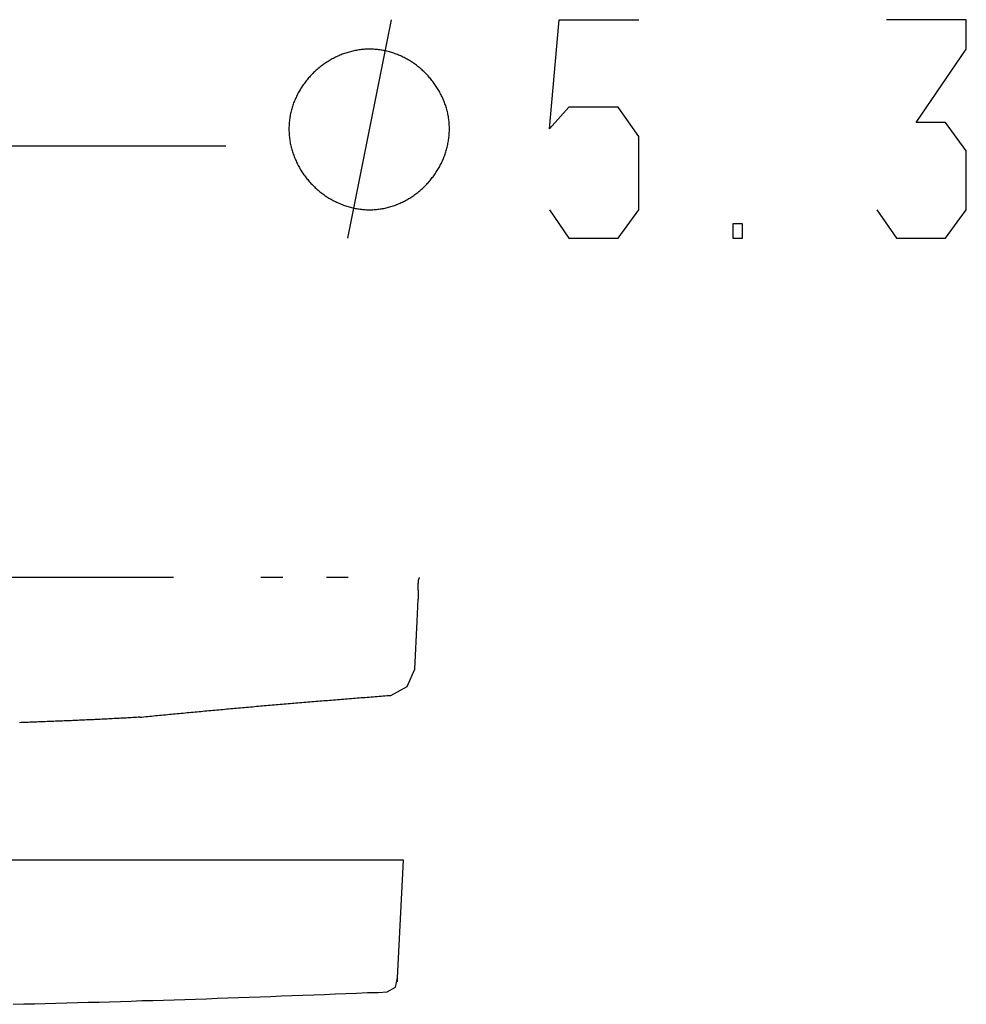
# Model space of a CAD drawing. Extents: x -70 to 548, y -114 to 423.
# Drawn here: x 110 to 198, y 293 to 385 of the extents above; entities that cross this region are included whole.
import ezdxf

# ---------------------------------------------------------------- set-up
doc = ezdxf.new("R2010")
doc.units = 0
doc.layers.add('EBENE_1', color=160, linetype='CONTINUOUS')

# ---------------------------------------------------------------- blocks, each defined once
blk = doc.blocks.new('AI9-BLK1')
at = {"layer": 'EBENE_1', "color": 7}
for p, q in [((-24.256, 52.369), (-23.24, 57.449)), ((-27.092, 54.505), (-37.836, 54.505)), ((-28.31, 44.48), (-38.47, 44.48)), ((-25.77, 44.48), (-26.278, 44.48)), ((-24.246, 44.48), (-24.754, 44.48)), ((-22.646, 43.464), (-22.62, 43.972)), ((-22.697, 42.346), (-22.646, 43.464)), ((-23.104, 35.078), (-23.104, 35.167))]:
    blk.add_line(p, q, dxfattribs=at)
for points in [[(-19.568, 53.029), (-19.111, 52.369), (-17.968, 52.369), (-17.486, 53.029), (-17.486, 54.731), (-17.968, 55.417), (-19.111, 55.417), (-19.568, 54.909), (-19.34, 57.449), (-17.486, 57.449)], [(-11.948, 53.029), (-11.491, 52.369), (-10.348, 52.369), (-9.866, 53.029), (-9.866, 54.401), (-10.348, 55.061), (-11.034, 55.061), (-9.866, 56.763), (-9.866, 57.449), (-11.72, 57.449)], [(-23.255, 41.737), (-22.874, 41.94), (-22.697, 42.346)], [(-32.047, 34.553), (-31.797, 34.56), (-31.546, 34.567), (-31.299, 34.574), (-31.049, 34.581), (-30.798, 34.585), (-30.548, 34.592), (-30.297, 34.599), (-30.047, 34.606), (-29.8, 34.613), (-29.549, 34.62), (-29.299, 34.627), (-29.049, 34.638), (-28.798, 34.645), (-28.547, 34.652), (-28.301, 34.659), (-28.05, 34.666), (-27.8, 34.676), (-27.549, 34.683), (-27.299, 34.694), (-27.048, 34.701), (-26.801, 34.708), (-26.551, 34.719), (-26.3, 34.726), (-26.05, 34.736), (-25.799, 34.747), (-25.549, 34.754), (-25.302, 34.765), (-25.052, 34.775), (-24.801, 34.782), (-24.551, 34.793), (-24.3, 34.803), (-24.053, 34.814), (-23.803, 34.825), (-23.552, 34.831), (-23.341, 34.842), (-23.147, 34.952), (-23.104, 35.167), (-22.959, 37.908), (-65.477, 37.908)]]:
    blk.add_lwpolyline(points, dxfattribs=at)
blk.add_lwpolyline([(-15.301, 52.699), (-15.301, 52.369), (-15.072, 52.369), (-15.072, 52.699), (-15.301, 52.699)], close=True, dxfattribs=at)
for points in [[(-21.894, 54.909, 0), (-21.894, 54.938, 0), (-21.895, 54.967, 0), (-21.896, 54.995, 0), (-21.898, 55.024, 0), (-21.9, 55.053, 0), (-21.903, 55.081, 0), (-21.906, 55.11, 0), (-21.909, 55.138, 0), (-21.913, 55.166, 0), (-21.918, 55.194, 0), (-21.923, 55.222, 0), (-21.928, 55.25, 0), (-21.934, 55.278, 0), (-21.941, 55.305, 0), (-21.948, 55.333, 0), (-21.955, 55.36, 0), (-21.962, 55.388, 0), (-21.971, 55.415, 0), (-21.979, 55.442, 0), (-21.988, 55.468, 0), (-21.997, 55.495, 0), (-22.007, 55.522, 0), (-22.017, 55.548, 0), (-22.028, 55.574, 0), (-22.039, 55.6, 0), (-22.05, 55.626, 0), (-22.062, 55.652, 0), (-22.074, 55.677, 0), (-22.086, 55.703, 0), (-22.099, 55.728, 0), (-22.113, 55.752, 0), (-22.126, 55.777, 0), (-22.14, 55.802, 0), (-22.154, 55.826, 0), (-22.169, 55.85, 0), (-22.184, 55.874, 0), (-22.2, 55.898, 0), (-22.215, 55.921, 0), (-22.232, 55.944, 0), (-22.248, 55.967, 0), (-22.265, 55.99, 0), (-22.282, 56.013, 0), (-22.299, 56.035, 0), (-22.317, 56.057, 0), (-22.335, 56.079, 0), (-22.353, 56.1, 0), (-22.372, 56.121, 0), (-22.391, 56.142, 0), (-22.41, 56.163, 0), (-22.43, 56.183, 0), (-22.449, 56.204, 0), (-22.469, 56.224, 0), (-22.49, 56.243, 0), (-22.511, 56.262, 0), (-22.531, 56.281, 0), (-22.553, 56.3, 0), (-22.574, 56.318, 0), (-22.596, 56.337, 0), (-22.618, 56.354, 0), (-22.64, 56.372, 0), (-22.662, 56.389, 0), (-22.685, 56.406, 0), (-22.708, 56.422, 0), (-22.731, 56.438, 0), (-22.755, 56.454, 0), (-22.778, 56.47, 0), (-22.802, 56.485, 0), (-22.826, 56.499, 0), (-22.85, 56.514, 0), (-22.875, 56.528, 0), (-22.899, 56.542, 0), (-22.924, 56.555, 0), (-22.949, 56.568, 0), (-22.975, 56.581, 0), (-23, 56.593, 0), (-23.026, 56.605, 0), (-23.052, 56.616, 0), (-23.078, 56.627, 0), (-23.104, 56.638, 0), (-23.13, 56.648, 0), (-23.157, 56.658, 0), (-23.183, 56.667, 0), (-23.21, 56.676, 0), (-23.237, 56.685, 0), (-23.264, 56.693, 0), (-23.291, 56.701, 0), (-23.319, 56.708, 0), (-23.346, 56.715, 0), (-23.374, 56.721, 0), (-23.401, 56.727, 0), (-23.429, 56.733, 0), (-23.457, 56.738, 0), (-23.485, 56.742, 0), (-23.513, 56.747, 0), (-23.542, 56.75, 0), (-23.57, 56.754, 0), (-23.599, 56.757, 0), (-23.627, 56.759, 0), (-23.656, 56.761, 0), (-23.684, 56.762, 0), (-23.713, 56.763, 0), (-23.742, 56.763, 0), (-23.771, 56.763, 0), (-23.8, 56.762, 0), (-23.829, 56.761, 0), (-23.858, 56.76, 0), (-23.887, 56.758, 0), (-23.915, 56.755, 0), (-23.944, 56.752, 0), (-23.973, 56.748, 0), (-24.001, 56.745, 0), (-24.029, 56.74, 0), (-24.058, 56.735, 0), (-24.086, 56.73, 0), (-24.114, 56.724, 0), (-24.142, 56.718, 0), (-24.169, 56.712, 0), (-24.197, 56.705, 0), (-24.225, 56.697, 0), (-24.252, 56.689, 0), (-24.279, 56.681, 0), (-24.306, 56.672, 0), (-24.334, 56.663, 0), (-24.36, 56.654, 0), (-24.387, 56.644, 0), (-24.413, 56.633, 0), (-24.44, 56.623, 0), (-24.466, 56.611, 0), (-24.492, 56.6, 0), (-24.518, 56.588, 0), (-24.544, 56.576, 0), (-24.569, 56.563, 0), (-24.594, 56.55, 0), (-24.619, 56.537, 0), (-24.644, 56.523, 0), (-24.669, 56.509, 0), (-24.693, 56.494, 0), (-24.718, 56.479, 0), (-24.742, 56.464, 0), (-24.766, 56.449, 0), (-24.789, 56.433, 0), (-24.812, 56.417, 0), (-24.836, 56.4, 0), (-24.858, 56.383, 0), (-24.881, 56.366, 0), (-24.904, 56.349, 0), (-24.926, 56.331, 0), (-24.948, 56.313, 0), (-24.969, 56.294, 0), (-24.991, 56.275, 0), (-25.012, 56.256, 0), (-25.033, 56.237, 0), (-25.053, 56.217, 0), (-25.073, 56.197, 0), (-25.093, 56.177, 0), (-25.113, 56.157, 0), (-25.132, 56.136, 0), (-25.151, 56.115, 0), (-25.17, 56.094, 0), (-25.189, 56.072, 0), (-25.207, 56.05, 0), (-25.225, 56.028, 0), (-25.242, 56.006, 0), (-25.259, 55.983, 0), (-25.276, 55.96, 0), (-25.293, 55.937, 0), (-25.309, 55.914, 0), (-25.325, 55.891, 0), (-25.34, 55.867, 0), (-25.355, 55.843, 0), (-25.37, 55.818, 0), (-25.385, 55.794, 0), (-25.399, 55.769, 0), (-25.412, 55.745, 0), (-25.426, 55.719, 0), (-25.439, 55.694, 0), (-25.451, 55.669, 0), (-25.463, 55.643, 0), (-25.475, 55.617, 0), (-25.486, 55.591, 0), (-25.497, 55.565, 0), (-25.508, 55.538, 0), (-25.518, 55.512, 0), (-25.527, 55.485, 0), (-25.537, 55.458, 0), (-25.546, 55.431, 0), (-25.554, 55.404, 0), (-25.562, 55.377, 0), (-25.57, 55.349, 0), (-25.577, 55.321, 0), (-25.584, 55.294, 0), (-25.59, 55.266, 0), (-25.596, 55.237, 0), (-25.601, 55.209, 0), (-25.606, 55.181, 0), (-25.61, 55.152, 0), (-25.614, 55.124, 0), (-25.617, 55.095, 0), (-25.62, 55.066, 0), (-25.623, 55.037, 0), (-25.625, 55.008, 0), (-25.626, 54.979, 0), (-25.627, 54.95, 0), (-25.628, 54.921, 0), (-25.628, 54.891, 0), (-25.627, 54.862, 0), (-25.626, 54.832, 0), (-25.624, 54.803, 0), (-25.622, 54.774, 0), (-25.62, 54.745, 0), (-25.617, 54.716, 0), (-25.613, 54.687, 0), (-25.609, 54.658, 0), (-25.605, 54.63, 0), (-25.6, 54.601, 0), (-25.595, 54.572, 0), (-25.589, 54.544, 0), (-25.583, 54.516, 0), (-25.576, 54.488, 0), (-25.569, 54.46, 0), (-25.562, 54.432, 0), (-25.554, 54.405, 0), (-25.545, 54.377, 0), (-25.536, 54.35, 0), (-25.527, 54.323, 0), (-25.517, 54.296, 0), (-25.508, 54.269, 0), (-25.497, 54.242, 0), (-25.486, 54.216, 0), (-25.475, 54.189, 0), (-25.463, 54.163, 0), (-25.451, 54.137, 0), (-25.439, 54.112, 0), (-25.426, 54.086, 0), (-25.413, 54.061, 0), (-25.399, 54.035, 0), (-25.385, 54.011, 0), (-25.371, 53.986, 0), (-25.356, 53.961, 0), (-25.341, 53.937, 0), (-25.326, 53.913, 0), (-25.31, 53.889, 0), (-25.294, 53.865, 0), (-25.277, 53.842, 0), (-25.261, 53.819, 0), (-25.243, 53.796, 0), (-25.226, 53.773, 0), (-25.208, 53.751, 0), (-25.19, 53.729, 0), (-25.172, 53.707, 0), (-25.153, 53.686, 0), (-25.134, 53.664, 0), (-25.115, 53.643, 0), (-25.095, 53.622, 0), (-25.075, 53.602, 0), (-25.055, 53.582, 0), (-25.035, 53.562, 0), (-25.014, 53.542, 0), (-24.993, 53.523, 0), (-24.971, 53.504, 0), (-24.95, 53.485, 0), (-24.928, 53.467, 0), (-24.906, 53.449, 0), (-24.883, 53.431, 0), (-24.861, 53.413, 0), (-24.838, 53.396, 0), (-24.815, 53.38, 0), (-24.791, 53.363, 0), (-24.768, 53.347, 0), (-24.744, 53.331, 0), (-24.72, 53.316, 0), (-24.696, 53.301, 0), (-24.671, 53.286, 0), (-24.646, 53.272, 0), (-24.621, 53.258, 0), (-24.596, 53.244, 0), (-24.571, 53.231, 0), (-24.545, 53.218, 0), (-24.52, 53.206, 0), (-24.494, 53.194, 0), (-24.468, 53.182, 0), (-24.441, 53.171, 0), (-24.415, 53.16, 0), (-24.388, 53.15, 0), (-24.361, 53.139, 0), (-24.334, 53.13, 0), (-24.307, 53.121, 0), (-24.28, 53.112, 0), (-24.252, 53.103, 0), (-24.225, 53.095, 0), (-24.197, 53.088, 0), (-24.169, 53.081, 0), (-24.141, 53.074, 0), (-24.113, 53.068, 0), (-24.084, 53.062, 0), (-24.056, 53.057, 0), (-24.027, 53.052, 0), (-23.999, 53.048, 0), (-23.97, 53.044, 0), (-23.941, 53.04, 0), (-23.912, 53.037, 0), (-23.883, 53.035, 0), (-23.854, 53.033, 0), (-23.824, 53.031, 0), (-23.795, 53.03, 0), (-23.766, 53.03, 0), (-23.736, 53.029, 0), (-23.707, 53.03, 0), (-23.678, 53.031, 0), (-23.648, 53.032, 0), (-23.619, 53.034, 0), (-23.591, 53.037, 0), (-23.562, 53.04, 0), (-23.533, 53.043, 0), (-23.504, 53.047, 0), (-23.476, 53.051, 0), (-23.448, 53.056, 0), (-23.419, 53.062, 0), (-23.391, 53.067, 0), (-23.363, 53.074, 0), (-23.335, 53.08, 0), (-23.308, 53.087, 0), (-23.28, 53.095, 0), (-23.253, 53.103, 0), (-23.226, 53.111, 0), (-23.199, 53.12, 0), (-23.172, 53.13, 0), (-23.145, 53.139, 0), (-23.118, 53.149, 0), (-23.092, 53.16, 0), (-23.066, 53.171, 0), (-23.04, 53.182, 0), (-23.014, 53.194, 0), (-22.988, 53.206, 0), (-22.963, 53.219, 0), (-22.938, 53.231, 0), (-22.912, 53.245, 0), (-22.887, 53.258, 0), (-22.863, 53.273, 0), (-22.838, 53.287, 0), (-22.814, 53.302, 0), (-22.79, 53.317, 0), (-22.766, 53.332, 0), (-22.743, 53.348, 0), (-22.72, 53.364, 0), (-22.697, 53.381, 0), (-22.674, 53.398, 0), (-22.651, 53.415, 0), (-22.629, 53.432, 0), (-22.607, 53.45, 0), (-22.585, 53.468, 0), (-22.563, 53.487, 0), (-22.542, 53.506, 0), (-22.521, 53.525, 0), (-22.5, 53.544, 0), (-22.48, 53.564, 0), (-22.459, 53.584, 0), (-22.439, 53.604, 0), (-22.42, 53.624, 0), (-22.401, 53.645, 0), (-22.381, 53.666, 0), (-22.363, 53.688, 0), (-22.344, 53.709, 0), (-22.326, 53.731, 0), (-22.308, 53.754, 0), (-22.291, 53.776, 0), (-22.274, 53.798, 0), (-22.257, 53.821, 0), (-22.24, 53.845, 0), (-22.224, 53.868, 0), (-22.208, 53.892, 0), (-22.193, 53.915, 0), (-22.177, 53.939, 0), (-22.163, 53.964, 0), (-22.148, 53.988, 0), (-22.134, 54.013, 0), (-22.12, 54.038, 0), (-22.107, 54.063, 0), (-22.094, 54.088, 0), (-22.081, 54.114, 0), (-22.069, 54.139, 0), (-22.057, 54.165, 0), (-22.046, 54.191, 0), (-22.034, 54.217, 0), (-22.024, 54.243, 0), (-22.013, 54.27, 0), (-22.003, 54.297, 0), (-21.994, 54.324, 0), (-21.985, 54.35, 0), (-21.976, 54.378, 0), (-21.968, 54.405, 0), (-21.96, 54.432, 0), (-21.952, 54.46, 0), (-21.945, 54.487, 0), (-21.939, 54.515, 0), (-21.933, 54.543, 0), (-21.927, 54.571, 0), (-21.922, 54.599, 0), (-21.917, 54.628, 0), (-21.912, 54.656, 0), (-21.908, 54.684, 0), (-21.905, 54.713, 0), (-21.902, 54.742, 0), (-21.899, 54.77, 0), (-21.897, 54.799, 0), (-21.896, 54.828, 0), (-21.895, 54.857, 0), (-21.894, 54.886, 0), (-21.894, 54.909, 0), (-21.894, 54.909, 0), (-21.894, 54.909, 0), (-21.894, 54.909, 0), (-21.894, 54.909, 0), (-21.894, 54.909, 0), (-21.894, 54.909, 0), (-21.894, 54.909, 0), (-21.894, 54.909, 0), (-21.894, 54.909, 0), (-21.894, 54.909, 0), (-21.894, 54.909, 0), (-21.894, 54.909, 0), (-21.894, 54.909, 0), (-21.894, 54.909, 0), (-21.894, 54.909, 0), (-21.894, 54.909, 0), (-21.894, 54.909, 0), (-21.894, 54.909, 0), (-21.894, 54.909, 0), (-21.894, 54.909, 0), (-21.894, 54.909, 0), (-21.894, 54.909, 0), (-21.894, 54.909, 0), (-21.894, 54.909, 0), (-21.894, 54.909, 0), (-21.894, 54.909, 0), (-21.894, 54.909, 0), (-21.894, 54.909, 0), (-21.894, 54.909, 0), (-21.894, 54.909, 0), (-21.894, 54.909, 0), (-21.894, 54.909, 0), (-21.894, 54.909, 0), (-21.894, 54.909, 0), (-21.894, 54.909, 0), (-21.894, 54.909, 0), (-21.894, 54.909, 0), (-21.894, 54.909, 0), (-21.894, 54.909, 0), (-21.894, 54.909, 0), (-21.894, 54.909, 0), (-21.894, 54.909, 0), (-21.894, 54.909, 0), (-21.894, 54.909, 0), (-21.894, 54.909, 0), (-21.894, 54.909, 0), (-21.894, 54.909, 0), (-21.894, 54.909, 0), (-21.894, 54.909, 0), (-21.894, 54.909, 0), (-21.894, 54.909, 0), (-21.894, 54.909, 0), (-21.894, 54.909, 0), (-21.894, 54.909, 0), (-21.894, 54.909, 0), (-21.894, 54.909, 0), (-21.894, 54.909, 0), (-21.894, 54.909, 0), (-21.894, 54.909, 0), (-21.894, 54.909, 0), (-21.894, 54.909, 0), (-21.894, 54.909, 0), (-21.894, 54.909, 0), (-21.894, 54.909, 0), (-21.894, 54.909, 0), (-21.894, 54.909, 0), (-21.894, 54.909, 0), (-21.894, 54.909, 0), (-21.894, 54.909, 0), (-21.894, 54.909, 0), (-21.894, 54.909, 0), (-21.894, 54.909, 0), (-21.894, 54.909, 0), (-21.894, 54.909, 0), (-21.894, 54.909, 0), (-21.894, 54.909, 0), (-21.894, 54.909, 0), (-21.894, 54.909, 0), (-21.894, 54.909, 0), (-21.894, 54.909, 0), (-21.894, 54.909, 0), (-21.894, 54.909, 0), (-21.894, 54.909, 0), (-21.894, 54.909, 0), (-21.894, 54.909, 0), (-21.894, 54.909, 0), (-21.894, 54.909, 0), (-21.894, 54.909, 0), (-21.894, 54.909, 0), (-21.894, 54.909, 0), (-21.894, 54.909, 0), (-21.894, 54.909, 0), (-21.894, 54.909, 0), (-21.894, 54.909, 0), (-21.894, 54.909, 0), (-21.894, 54.909, 0), (-21.894, 54.909, 0), (-21.894, 54.909, 0), (-21.894, 54.909, 0), (-21.894, 54.909, 0), (-21.894, 54.909, 0), (-21.894, 54.909, 0)], [(-22.595, 44.48, 0), (-22.595, 44.479, 0), (-22.595, 44.479, 0), (-22.596, 44.478, 0), (-22.596, 44.477, 0), (-22.596, 44.477, 0), (-22.596, 44.476, 0), (-22.596, 44.475, 0), (-22.597, 44.475, 0), (-22.597, 44.474, 0), (-22.597, 44.474, 0), (-22.597, 44.473, 0), (-22.598, 44.472, 0), (-22.598, 44.472, 0), (-22.598, 44.471, 0), (-22.598, 44.47, 0), (-22.599, 44.47, 0), (-22.599, 44.469, 0), (-22.599, 44.468, 0), (-22.599, 44.468, 0), (-22.6, 44.467, 0), (-22.6, 44.467, 0), (-22.6, 44.466, 0), (-22.6, 44.465, 0), (-22.601, 44.464, 0), (-22.601, 44.464, 0), (-22.601, 44.463, 0), (-22.601, 44.462, 0), (-22.602, 44.462, 0), (-22.602, 44.461, 0), (-22.602, 44.46, 0), (-22.602, 44.46, 0), (-22.603, 44.459, 0), (-22.603, 44.458, 0), (-22.603, 44.458, 0), (-22.604, 44.457, 0), (-22.604, 44.456, 0), (-22.604, 44.455, 0), (-22.604, 44.455, 0), (-22.605, 44.454, 0), (-22.605, 44.453, 0), (-22.605, 44.453, 0), (-22.605, 44.452, 0), (-22.606, 44.451, 0), (-22.606, 44.45, 0), (-22.606, 44.45, 0), (-22.607, 44.449, 0), (-22.607, 44.448, 0), (-22.607, 44.447, 0), (-22.607, 44.447, 0), (-22.608, 44.446, 0), (-22.608, 44.445, 0), (-22.608, 44.445, 0), (-22.608, 44.444, 0), (-22.609, 44.443, 0), (-22.609, 44.443, 0), (-22.609, 44.442, 0), (-22.61, 44.441, 0), (-22.61, 44.44, 0), (-22.61, 44.44, 0), (-22.61, 44.439, 0), (-22.611, 44.438, 0), (-22.611, 44.437, 0), (-22.611, 44.437, 0), (-22.611, 44.436, 0), (-22.612, 44.435, 0), (-22.612, 44.434, 0), (-22.612, 44.434, 0), (-22.613, 44.433, 0), (-22.613, 44.432, 0), (-22.613, 44.432, 0), (-22.613, 44.431, 0), (-22.613, 44.43, 0), (-22.614, 44.429, 0), (-22.614, 44.429, 0), (-22.614, 44.428, 0), (-22.614, 44.427, 0), (-22.615, 44.427, 0), (-22.615, 44.426, 0), (-22.615, 44.425, 0), (-22.615, 44.425, 0), (-22.616, 44.424, 0), (-22.616, 44.423, 0), (-22.616, 44.422, 0), (-22.616, 44.422, 0), (-22.616, 44.421, 0), (-22.617, 44.42, 0), (-22.617, 44.42, 0), (-22.617, 44.419, 0), (-22.617, 44.418, 0), (-22.617, 44.418, 0), (-22.617, 44.417, 0), (-22.618, 44.416, 0), (-22.618, 44.416, 0), (-22.618, 44.415, 0), (-22.618, 44.414, 0), (-22.618, 44.413, 0), (-22.619, 44.413, 0), (-22.619, 44.412, 0), (-22.619, 44.412, 0), (-22.619, 44.411, 0), (-22.619, 44.41, 0), (-22.619, 44.41, 0), (-22.619, 44.409, 0), (-22.619, 44.408, 0), (-22.62, 44.408, 0), (-22.62, 44.407, 0), (-22.62, 44.406, 0), (-22.62, 44.406, 0), (-22.62, 44.405, 0), (-22.62, 44.405, 0), (-22.62, 44.404, 0), (-22.62, 44.403, 0), (-22.621, 44.4, 0), (-22.621, 44.398, 0), (-22.621, 44.396, 0), (-22.622, 44.393, 0), (-22.622, 44.391, 0), (-22.622, 44.388, 0), (-22.622, 44.386, 0), (-22.622, 44.383, 0), (-22.623, 44.38, 0), (-22.623, 44.377, 0), (-22.623, 44.374, 0), (-22.623, 44.371, 0), (-22.623, 44.368, 0), (-22.624, 44.365, 0), (-22.624, 44.362, 0), (-22.624, 44.358, 0), (-22.624, 44.355, 0), (-22.624, 44.352, 0), (-22.624, 44.348, 0), (-22.624, 44.345, 0), (-22.625, 44.341, 0), (-22.625, 44.337, 0), (-22.625, 44.334, 0), (-22.625, 44.33, 0), (-22.625, 44.326, 0), (-22.625, 44.322, 0), (-22.625, 44.318, 0), (-22.625, 44.314, 0), (-22.625, 44.31, 0), (-22.625, 44.306, 0), (-22.625, 44.302, 0), (-22.625, 44.298, 0), (-22.625, 44.294, 0), (-22.625, 44.29, 0), (-22.625, 44.285, 0), (-22.625, 44.281, 0), (-22.625, 44.277, 0), (-22.625, 44.272, 0), (-22.625, 44.268, 0), (-22.625, 44.264, 0), (-22.625, 44.259, 0), (-22.625, 44.255, 0), (-22.625, 44.25, 0), (-22.625, 44.246, 0), (-22.625, 44.241, 0), (-22.625, 44.237, 0), (-22.625, 44.232, 0), (-22.625, 44.228, 0), (-22.625, 44.223, 0), (-22.625, 44.218, 0), (-22.625, 44.214, 0), (-22.625, 44.209, 0), (-22.625, 44.205, 0), (-22.625, 44.2, 0), (-22.625, 44.195, 0), (-22.625, 44.191, 0), (-22.624, 44.186, 0), (-22.624, 44.181, 0), (-22.624, 44.177, 0), (-22.624, 44.172, 0), (-22.624, 44.167, 0), (-22.624, 44.163, 0), (-22.624, 44.158, 0), (-22.624, 44.153, 0), (-22.624, 44.149, 0), (-22.624, 44.144, 0), (-22.623, 44.139, 0), (-22.623, 44.135, 0), (-22.623, 44.13, 0), (-22.623, 44.126, 0), (-22.623, 44.121, 0), (-22.623, 44.117, 0), (-22.623, 44.112, 0), (-22.623, 44.108, 0), (-22.623, 44.103, 0), (-22.623, 44.099, 0), (-22.622, 44.094, 0), (-22.622, 44.09, 0), (-22.622, 44.086, 0), (-22.622, 44.081, 0), (-22.622, 44.077, 0), (-22.622, 44.073, 0), (-22.622, 44.069, 0), (-22.622, 44.065, 0), (-22.622, 44.06, 0), (-22.622, 44.056, 0), (-22.622, 44.052, 0), (-22.622, 44.048, 0), (-22.621, 44.044, 0), (-22.621, 44.04, 0), (-22.621, 44.037, 0), (-22.621, 44.033, 0), (-22.621, 44.029, 0), (-22.621, 44.025, 0), (-22.621, 44.022, 0), (-22.621, 44.018, 0), (-22.621, 44.014, 0), (-22.621, 44.011, 0), (-22.621, 44.008, 0), (-22.621, 44.004, 0), (-22.621, 44.001, 0), (-22.62, 43.998, 0), (-22.62, 43.995, 0), (-22.62, 43.992, 0), (-22.62, 43.988, 0), (-22.62, 43.986, 0), (-22.62, 43.983, 0), (-22.62, 43.98, 0), (-22.62, 43.977, 0), (-22.62, 43.974, 0), (-22.62, 43.972, 0)], [(-29.097, 41.229, 0), (-29.052, 41.233, 0), (-29.006, 41.238, 0), (-28.96, 41.242, 0), (-28.914, 41.247, 0), (-28.868, 41.251, 0), (-28.822, 41.256, 0), (-28.776, 41.26, 0), (-28.73, 41.265, 0), (-28.685, 41.269, 0), (-28.639, 41.274, 0), (-28.593, 41.278, 0), (-28.547, 41.282, 0), (-28.501, 41.287, 0), (-28.455, 41.291, 0), (-28.409, 41.296, 0), (-28.363, 41.3, 0), (-28.317, 41.305, 0), (-28.271, 41.309, 0), (-28.225, 41.313, 0), (-28.18, 41.318, 0), (-28.134, 41.322, 0), (-28.088, 41.326, 0), (-28.042, 41.331, 0), (-27.996, 41.335, 0), (-27.95, 41.339, 0), (-27.904, 41.344, 0), (-27.858, 41.348, 0), (-27.812, 41.352, 0), (-27.766, 41.357, 0), (-27.72, 41.361, 0), (-27.674, 41.365, 0), (-27.628, 41.37, 0), (-27.582, 41.374, 0), (-27.536, 41.378, 0), (-27.49, 41.382, 0), (-27.444, 41.386, 0), (-27.398, 41.391, 0), (-27.352, 41.395, 0), (-27.306, 41.399, 0), (-27.26, 41.403, 0), (-27.214, 41.407, 0), (-27.168, 41.412, 0), (-27.122, 41.416, 0), (-27.076, 41.42, 0), (-27.03, 41.424, 0), (-26.984, 41.428, 0), (-26.938, 41.432, 0), (-26.892, 41.437, 0), (-26.846, 41.441, 0), (-26.799, 41.445, 0), (-26.753, 41.449, 0), (-26.707, 41.453, 0), (-26.661, 41.457, 0), (-26.615, 41.461, 0), (-26.569, 41.465, 0), (-26.523, 41.469, 0), (-26.477, 41.474, 0), (-26.431, 41.477, 0), (-26.385, 41.482, 0), (-26.339, 41.486, 0), (-26.293, 41.49, 0), (-26.247, 41.494, 0), (-26.201, 41.498, 0), (-26.155, 41.502, 0), (-26.109, 41.506, 0), (-26.063, 41.51, 0), (-26.017, 41.514, 0), (-25.971, 41.518, 0), (-25.924, 41.522, 0), (-25.878, 41.526, 0), (-25.832, 41.529, 0), (-25.786, 41.533, 0), (-25.74, 41.537, 0), (-25.694, 41.541, 0), (-25.648, 41.545, 0), (-25.602, 41.549, 0), (-25.556, 41.553, 0), (-25.51, 41.557, 0), (-25.464, 41.561, 0), (-25.418, 41.565, 0), (-25.372, 41.568, 0), (-25.326, 41.572, 0), (-25.28, 41.576, 0), (-25.234, 41.58, 0), (-25.188, 41.584, 0), (-25.142, 41.587, 0), (-25.096, 41.591, 0), (-25.049, 41.595, 0), (-25.003, 41.599, 0), (-24.957, 41.603, 0), (-24.911, 41.606, 0), (-24.865, 41.61, 0), (-24.819, 41.614, 0), (-24.773, 41.618, 0), (-24.727, 41.621, 0), (-24.681, 41.625, 0), (-24.635, 41.629, 0), (-24.589, 41.633, 0), (-24.543, 41.636, 0), (-24.497, 41.64, 0), (-24.451, 41.644, 0), (-24.405, 41.647, 0), (-24.359, 41.651, 0), (-24.313, 41.655, 0), (-24.267, 41.658, 0), (-24.221, 41.662, 0), (-24.175, 41.666, 0), (-24.129, 41.669, 0), (-24.083, 41.673, 0), (-24.037, 41.676, 0), (-23.991, 41.68, 0), (-23.945, 41.684, 0), (-23.899, 41.687, 0), (-23.853, 41.691, 0), (-23.807, 41.694, 0), (-23.761, 41.698, 0), (-23.715, 41.702, 0), (-23.669, 41.705, 0), (-23.623, 41.709, 0), (-23.577, 41.712, 0), (-23.531, 41.716, 0), (-23.485, 41.719, 0), (-23.439, 41.723, 0), (-23.393, 41.726, 0), (-23.347, 41.73, 0), (-23.301, 41.733, 0), (-23.255, 41.737, 0)], [(-29.097, 41.229, 0), (-29.137, 41.226, 0), (-29.177, 41.224, 0), (-29.217, 41.221, 0), (-29.257, 41.219, 0), (-29.297, 41.217, 0), (-29.337, 41.214, 0), (-29.377, 41.212, 0), (-29.417, 41.21, 0), (-29.457, 41.208, 0), (-29.497, 41.205, 0), (-29.537, 41.203, 0), (-29.577, 41.201, 0), (-29.617, 41.199, 0), (-29.657, 41.197, 0), (-29.697, 41.195, 0), (-29.737, 41.193, 0), (-29.777, 41.191, 0), (-29.817, 41.189, 0), (-29.857, 41.187, 0), (-29.897, 41.185, 0), (-29.937, 41.183, 0), (-29.977, 41.181, 0), (-30.017, 41.179, 0), (-30.057, 41.177, 0), (-30.097, 41.175, 0), (-30.137, 41.173, 0), (-30.177, 41.171, 0), (-30.217, 41.169, 0), (-30.257, 41.167, 0), (-30.297, 41.166, 0), (-30.337, 41.164, 0), (-30.377, 41.162, 0), (-30.417, 41.16, 0), (-30.457, 41.159, 0), (-30.497, 41.157, 0), (-30.537, 41.155, 0), (-30.577, 41.153, 0), (-30.617, 41.152, 0), (-30.657, 41.15, 0), (-30.697, 41.148, 0), (-30.737, 41.147, 0), (-30.777, 41.145, 0), (-30.817, 41.143, 0), (-30.857, 41.142, 0), (-30.897, 41.14, 0), (-30.937, 41.139, 0), (-30.977, 41.137, 0), (-31.017, 41.135, 0), (-31.057, 41.134, 0), (-31.097, 41.132, 0), (-31.137, 41.131, 0), (-31.177, 41.129, 0), (-31.217, 41.127, 0), (-31.257, 41.126, 0), (-31.297, 41.124, 0), (-31.337, 41.123, 0), (-31.377, 41.121, 0), (-31.417, 41.12, 0), (-31.457, 41.118, 0), (-31.497, 41.117, 0), (-31.537, 41.115, 0), (-31.577, 41.114, 0), (-31.617, 41.112, 0), (-31.657, 41.111, 0), (-31.697, 41.109, 0), (-31.737, 41.108, 0), (-31.777, 41.106, 0), (-31.817, 41.105, 0), (-31.857, 41.103, 0), (-31.897, 41.101, 0)]]:
    blk.add_polyline3d(points, dxfattribs=at)

msp = doc.modelspace()

# ---------------------------------------------------------------- block references
at = {"layer": 'EBENE_1', "color": 7, "xscale": 4.005057448463055, "yscale": 4.005057448463055, "zscale": 4.005057448463055}
msp.add_blockref('AI9-BLK1', (237.665, 154.926), dxfattribs=at)

doc.saveas('drawing.dxf')
